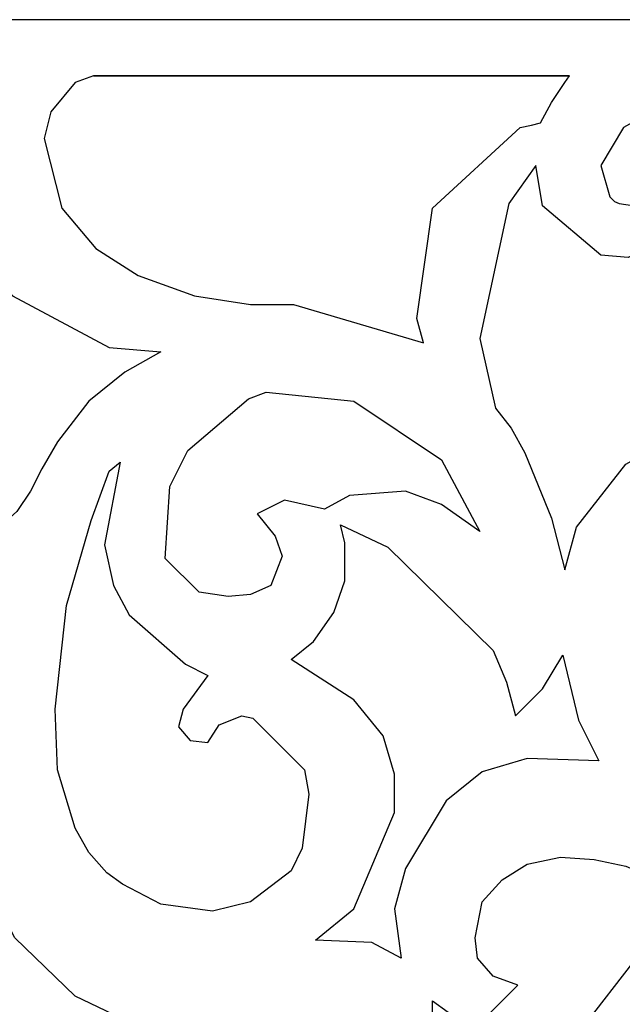
# Model space of a CAD drawing. Units: centimetres. Extents: x -9.2 to 9.2, y -11.9 to 12.7.
# Drawn here: x 5.5 to 7, y -9.8 to -7.4 of the extents above; entities that cross this region are included whole.
import ezdxf

# ---------------------------------------------------------------- set-up
doc = ezdxf.new("R2010")
doc.units = ezdxf.units.CM
doc.header["$MEASUREMENT"] = 0
doc.layers.add('Layer 1', color=7, linetype='Continuous')

msp = doc.modelspace()

# ---------------------------------------------------------------- linework, layer by layer
at = {"layer": 'Layer 1', "color": 242}
for points, knots in [([(-8.62179, -11.92832), (-8.62179, -11.92832), (-8.62179, -7.38821), (-8.62179, -7.38821), (-8.62179, -7.38821), (-8.62179, -7.38821), (9.07357, -7.38821), (9.07357, -7.38821), (9.07357, -7.38821), (9.07357, -7.38821), (9.07357, -11.92832), (9.07357, -11.92832), (9.07357, -11.92832), (9.07357, -11.92832), (-8.62179, -11.92832), (-8.62179, -11.92832)], [0, 0, 0, 0, 0.2, 0.2, 0.2, 0.2, 0.4, 0.4, 0.4, 0.4, 0.6, 0.6, 0.6, 0.6, 1, 1, 1, 1]), ([(4.95337, -8.26747), (4.95337, -8.26747), (5.0418, -8.23375), (5.0418, -8.23375), (5.0418, -8.23375), (5.0418, -8.23375), (5.13024, -8.22866), (5.13024, -8.22866), (5.13024, -8.22866), (5.13024, -8.22866), (5.24094, -8.26747), (5.24094, -8.26747), (5.24094, -8.26747), (5.24094, -8.26747), (5.27402, -8.30565), (5.27402, -8.30565), (5.27402, -8.30565), (5.27402, -8.30565), (5.31283, -8.40554), (5.31283, -8.40554), (5.31283, -8.40554), (5.31283, -8.40554), (5.28548, -8.49397), (5.28548, -8.49397), (5.28548, -8.49397), (5.28548, -8.49397), (5.25748, -8.43862), (5.25748, -8.43862), (5.25748, -8.43862), (5.25748, -8.43862), (5.20213, -8.41126), (5.20213, -8.41126), (5.20213, -8.41126), (5.20213, -8.41126), (5.14169, -8.41635), (5.14169, -8.41635), (5.14169, -8.41635), (5.14169, -8.41635), (5.08061, -8.45516), (5.08061, -8.45516), (5.08061, -8.45516), (5.08061, -8.45516), (5.03099, -8.53787), (5.03099, -8.53787), (5.03099, -8.53787), (5.03099, -8.53787), (5.0418, -8.6543), (5.0418, -8.6543), (5.0418, -8.6543), (5.0418, -8.6543), (5.1086, -8.72047), (5.1086, -8.72047), (5.1086, -8.72047), (5.1086, -8.72047), (5.1805, -8.74274), (5.1805, -8.74274), (5.1805, -8.74274), (5.1805, -8.74274), (5.37964, -8.6982), (5.37964, -8.6982), (5.37964, -8.6982), (5.37964, -8.6982), (5.4897, -8.59895), (5.4897, -8.59895), (5.4897, -8.59895), (5.4897, -8.59895), (5.52342, -8.54932), (5.52342, -8.54932), (5.52342, -8.54932), (5.52342, -8.54932), (5.55078, -8.49397), (5.55078, -8.49397), (5.55078, -8.49397), (5.55078, -8.49397), (5.58959, -8.4278), (5.58959, -8.4278), (5.58959, -8.4278), (5.58959, -8.4278), (5.66721, -8.32792), (5.66721, -8.32792), (5.66721, -8.32792), (5.66721, -8.32792), (5.75565, -8.25602), (5.75565, -8.25602), (5.75565, -8.25602), (5.75565, -8.25602), (5.84408, -8.2064), (5.84408, -8.2064), (5.84408, -8.2064), (5.84408, -8.2064), (5.71684, -8.19558), (5.71684, -8.19558), (5.71684, -8.19558), (5.71684, -8.19558), (5.47889, -8.06834), (5.47889, -8.06834), (5.47889, -8.06834), (5.47889, -8.06834), (5.39045, -7.96845), (5.39045, -7.96845), (5.39045, -7.96845), (5.39045, -7.96845), (5.34083, -7.66433), (5.34083, -7.66433), (5.34083, -7.66433), (5.34083, -7.66433), (5.36819, -7.59244), (5.36819, -7.59244), (5.36819, -7.59244), (5.36819, -7.59244), (5.41272, -7.52627), (5.41272, -7.52627), (5.41272, -7.52627), (5.41272, -7.52627), (4.8872, -7.52627), (4.8872, -7.52627), (4.8872, -7.52627), (4.8872, -7.52627), (4.97563, -7.75277), (4.97563, -7.75277), (4.97563, -7.75277), (4.97563, -7.75277), (4.85411, -7.96845), (4.85411, -7.96845), (4.85411, -7.96845), (4.85411, -7.96845), (4.90947, -8.01298), (4.90947, -8.01298), (4.90947, -8.01298), (4.90947, -8.01298), (4.95337, -8.10651), (4.95337, -8.10651), (4.95337, -8.10651), (4.95337, -8.10651), (4.96482, -8.18985), (4.96482, -8.18985), (4.96482, -8.18985), (4.96482, -8.18985), (4.95337, -8.26747), (4.95337, -8.26747)], [0, 0, 0, 0, 0.0277778, 0.0277778, 0.0277778, 0.0277778, 0.0555556, 0.0555556, 0.0555556, 0.0555556, 0.0833333, 0.0833333, 0.0833333, 0.0833333, 0.1111111, 0.1111111, 0.1111111, 0.1111111, 0.1388889, 0.1388889, 0.1388889, 0.1388889, 0.1666667, 0.1666667, 0.1666667, 0.1666667, 0.1944444, 0.1944444, 0.1944444, 0.1944444, 0.2222222, 0.2222222, 0.2222222, 0.2222222, 0.25, 0.25, 0.25, 0.25, 0.2777778, 0.2777778, 0.2777778, 0.2777778, 0.3055556, 0.3055556, 0.3055556, 0.3055556, 0.3333333, 0.3333333, 0.3333333, 0.3333333, 0.3611111, 0.3611111, 0.3611111, 0.3611111, 0.3888889, 0.3888889, 0.3888889, 0.3888889, 0.4166667, 0.4166667, 0.4166667, 0.4166667, 0.4444444, 0.4444444, 0.4444444, 0.4444444, 0.4722222, 0.4722222, 0.4722222, 0.4722222, 0.5, 0.5, 0.5, 0.5, 0.5277778, 0.5277778, 0.5277778, 0.5277778, 0.5555556, 0.5555556, 0.5555556, 0.5555556, 0.5833333, 0.5833333, 0.5833333, 0.5833333, 0.6111111, 0.6111111, 0.6111111, 0.6111111, 0.6388889, 0.6388889, 0.6388889, 0.6388889, 0.6666667, 0.6666667, 0.6666667, 0.6666667, 0.6944444, 0.6944444, 0.6944444, 0.6944444, 0.7222222, 0.7222222, 0.7222222, 0.7222222, 0.75, 0.75, 0.75, 0.75, 0.7777778, 0.7777778, 0.7777778, 0.7777778, 0.8055556, 0.8055556, 0.8055556, 0.8055556, 0.8333333, 0.8333333, 0.8333333, 0.8333333, 0.8611111, 0.8611111, 0.8611111, 0.8611111, 0.8888889, 0.8888889, 0.8888889, 0.8888889, 0.9166667, 0.9166667, 0.9166667, 0.9166667, 0.9444444, 0.9444444, 0.9444444, 0.9444444, 1, 1, 1, 1]), ([(6.85059, -7.52627), (6.85059, -7.52627), (6.83914, -7.54281), (6.83914, -7.54281), (6.83914, -7.54281), (6.83914, -7.54281), (6.80606, -7.59244), (6.80606, -7.59244), (6.80606, -7.59244), (6.80606, -7.59244), (6.7787, -7.64206), (6.7787, -7.64206), (6.7787, -7.64206), (6.7787, -7.64206), (6.75643, -7.64779), (6.75643, -7.64779), (6.75643, -7.64779), (6.75643, -7.64779), (6.72844, -7.65352), (6.72844, -7.65352), (6.72844, -7.65352), (6.72844, -7.65352), (6.51276, -7.85265), (6.51276, -7.85265), (6.51276, -7.85265), (6.51276, -7.85265), (6.47458, -8.12369), (6.47458, -8.12369), (6.47458, -8.12369), (6.47458, -8.12369), (6.49112, -8.18413), (6.49112, -8.18413), (6.49112, -8.18413), (6.49112, -8.18413), (6.17047, -8.08997), (6.17047, -8.08997), (6.17047, -8.08997), (6.17047, -8.08997), (6.06485, -8.08997), (6.06485, -8.08997), (6.06485, -8.08997), (6.06485, -8.08997), (5.92679, -8.06834), (5.92679, -8.06834), (5.92679, -8.06834), (5.92679, -8.06834), (5.78873, -8.01807), (5.78873, -8.01807), (5.78873, -8.01807), (5.78873, -8.01807), (5.68375, -7.95191), (5.68375, -7.95191), (5.68375, -7.95191), (5.68375, -7.95191), (5.60041, -7.85265), (5.60041, -7.85265), (5.60041, -7.85265), (5.60041, -7.85265), (5.55651, -7.68087), (5.55651, -7.68087), (5.55651, -7.68087), (5.55651, -7.68087), (5.57305, -7.61471), (5.57305, -7.61471), (5.57305, -7.61471), (5.57305, -7.61471), (5.63349, -7.54281), (5.63349, -7.54281), (5.63349, -7.54281), (5.63349, -7.54281), (5.67803, -7.52627), (5.67803, -7.52627), (5.67803, -7.52627), (5.67803, -7.52627), (6.85059, -7.52627), (6.85059, -7.52627), (6.85059, -7.52627), (6.85059, -7.52627), (5.67803, -7.52627), (5.67803, -7.52627), (5.67803, -7.52627), (5.67803, -7.52627), (6.85059, -7.52627), (6.85059, -7.52627)], [0, 0, 0, 0, 0.0454545, 0.0454545, 0.0454545, 0.0454545, 0.0909091, 0.0909091, 0.0909091, 0.0909091, 0.1363636, 0.1363636, 0.1363636, 0.1363636, 0.1818182, 0.1818182, 0.1818182, 0.1818182, 0.2272727, 0.2272727, 0.2272727, 0.2272727, 0.2727273, 0.2727273, 0.2727273, 0.2727273, 0.3181818, 0.3181818, 0.3181818, 0.3181818, 0.3636364, 0.3636364, 0.3636364, 0.3636364, 0.4090909, 0.4090909, 0.4090909, 0.4090909, 0.4545455, 0.4545455, 0.4545455, 0.4545455, 0.5, 0.5, 0.5, 0.5, 0.5454545, 0.5454545, 0.5454545, 0.5454545, 0.5909091, 0.5909091, 0.5909091, 0.5909091, 0.6363636, 0.6363636, 0.6363636, 0.6363636, 0.6818182, 0.6818182, 0.6818182, 0.6818182, 0.7272727, 0.7272727, 0.7272727, 0.7272727, 0.7727273, 0.7727273, 0.7727273, 0.7727273, 0.8181818, 0.8181818, 0.8181818, 0.8181818, 0.8636364, 0.8636364, 0.8636364, 0.8636364, 0.9090909, 0.9090909, 0.9090909, 0.9090909, 1, 1, 1, 1]), ([(7.07709, -8.43289), (7.07709, -8.43289), (6.98865, -8.48315), (6.98865, -8.48315), (6.98865, -8.48315), (6.98865, -8.48315), (6.86713, -8.63776), (6.86713, -8.63776), (6.86713, -8.63776), (6.86713, -8.63776), (6.83914, -8.74274), (6.83914, -8.74274), (6.83914, -8.74274), (6.83914, -8.74274), (6.80606, -8.61549), (6.80606, -8.61549), (6.80606, -8.61549), (6.80606, -8.61549), (6.73989, -8.45516), (6.73989, -8.45516), (6.73989, -8.45516), (6.73989, -8.45516), (6.70681, -8.39408), (6.70681, -8.39408), (6.70681, -8.39408), (6.70681, -8.39408), (6.668, -8.34446), (6.668, -8.34446), (6.668, -8.34446), (6.668, -8.34446), (6.62919, -8.17331), (6.62919, -8.17331), (6.62919, -8.17331), (6.62919, -8.17331), (6.70108, -7.8412), (6.70108, -7.8412), (6.70108, -7.8412), (6.70108, -7.8412), (6.76725, -7.74704), (6.76725, -7.74704), (6.76725, -7.74704), (6.76725, -7.74704), (6.78379, -7.84693), (6.78379, -7.84693), (6.78379, -7.84693), (6.78379, -7.84693), (6.92758, -7.96845), (6.92758, -7.96845), (6.92758, -7.96845), (6.92758, -7.96845), (6.99438, -7.97417), (6.99438, -7.97417), (6.99438, -7.97417), (6.99438, -7.97417), (7.01601, -7.96272), (7.01601, -7.96272), (7.01601, -7.96272), (7.01601, -7.96272), (7.06055, -7.90228), (7.06055, -7.90228), (7.06055, -7.90228), (7.06055, -7.90228), (7.06627, -7.84693), (7.06627, -7.84693), (7.06627, -7.84693), (7.06627, -7.84693), (7.05482, -7.83039), (7.05482, -7.83039), (7.05482, -7.83039), (7.05482, -7.83039), (7.03255, -7.82466), (7.03255, -7.82466), (7.03255, -7.82466), (7.03255, -7.82466), (7.03255, -7.83611), (7.03255, -7.83611), (7.03255, -7.83611), (7.03255, -7.83611), (7.01092, -7.84693), (7.01092, -7.84693), (7.01092, -7.84693), (7.01092, -7.84693), (6.97211, -7.8412), (6.97211, -7.8412), (6.97211, -7.8412), (6.97211, -7.8412), (6.9613, -7.83611), (6.9613, -7.83611), (6.9613, -7.83611), (6.9613, -7.83611), (6.94984, -7.82466), (6.94984, -7.82466), (6.94984, -7.82466), (6.94984, -7.82466), (6.92758, -7.74704), (6.92758, -7.74704), (6.92758, -7.74704), (6.92758, -7.74704), (6.98293, -7.65352), (6.98293, -7.65352), (6.98293, -7.65352), (6.98293, -7.65352), (7.04401, -7.62043), (7.04401, -7.62043), (7.04401, -7.62043), (7.04401, -7.62043), (7.11017, -7.62043), (7.11017, -7.62043), (7.11017, -7.62043), (7.11017, -7.62043), (7.1598, -7.62043), (7.1598, -7.62043), (7.1598, -7.62043), (7.1598, -7.62043), (7.32585, -7.74195), (7.32585, -7.74195), (7.32585, -7.74195), (7.32585, -7.74195), (7.35385, -7.83039), (7.35385, -7.83039), (7.35385, -7.83039), (7.35385, -7.83039), (7.35894, -7.88574), (7.35894, -7.88574), (7.35894, -7.88574), (7.35894, -7.88574), (7.33731, -8.00153), (7.33731, -8.00153), (7.33731, -8.00153), (7.33731, -8.00153), (7.28195, -8.14023), (7.28195, -8.14023), (7.28195, -8.14023), (7.28195, -8.14023), (7.0879, -8.41635), (7.0879, -8.41635), (7.0879, -8.41635), (7.0879, -8.41635), (7.07709, -8.43289), (7.07709, -8.43289)], [0, 0, 0, 0, 0.0277778, 0.0277778, 0.0277778, 0.0277778, 0.0555556, 0.0555556, 0.0555556, 0.0555556, 0.0833333, 0.0833333, 0.0833333, 0.0833333, 0.1111111, 0.1111111, 0.1111111, 0.1111111, 0.1388889, 0.1388889, 0.1388889, 0.1388889, 0.1666667, 0.1666667, 0.1666667, 0.1666667, 0.1944444, 0.1944444, 0.1944444, 0.1944444, 0.2222222, 0.2222222, 0.2222222, 0.2222222, 0.25, 0.25, 0.25, 0.25, 0.2777778, 0.2777778, 0.2777778, 0.2777778, 0.3055556, 0.3055556, 0.3055556, 0.3055556, 0.3333333, 0.3333333, 0.3333333, 0.3333333, 0.3611111, 0.3611111, 0.3611111, 0.3611111, 0.3888889, 0.3888889, 0.3888889, 0.3888889, 0.4166667, 0.4166667, 0.4166667, 0.4166667, 0.4444444, 0.4444444, 0.4444444, 0.4444444, 0.4722222, 0.4722222, 0.4722222, 0.4722222, 0.5, 0.5, 0.5, 0.5, 0.5277778, 0.5277778, 0.5277778, 0.5277778, 0.5555556, 0.5555556, 0.5555556, 0.5555556, 0.5833333, 0.5833333, 0.5833333, 0.5833333, 0.6111111, 0.6111111, 0.6111111, 0.6111111, 0.6388889, 0.6388889, 0.6388889, 0.6388889, 0.6666667, 0.6666667, 0.6666667, 0.6666667, 0.6944444, 0.6944444, 0.6944444, 0.6944444, 0.7222222, 0.7222222, 0.7222222, 0.7222222, 0.75, 0.75, 0.75, 0.75, 0.7777778, 0.7777778, 0.7777778, 0.7777778, 0.8055556, 0.8055556, 0.8055556, 0.8055556, 0.8333333, 0.8333333, 0.8333333, 0.8333333, 0.8611111, 0.8611111, 0.8611111, 0.8611111, 0.8888889, 0.8888889, 0.8888889, 0.8888889, 0.9166667, 0.9166667, 0.9166667, 0.9166667, 0.9444444, 0.9444444, 0.9444444, 0.9444444, 1, 1, 1, 1]), ([(6.10366, -8.30565), (6.10366, -8.30565), (6.05976, -8.32219), (6.05976, -8.32219), (6.05976, -8.32219), (6.05976, -8.32219), (5.91025, -8.44943), (5.91025, -8.44943), (5.91025, -8.44943), (5.91025, -8.44943), (5.86635, -8.53787), (5.86635, -8.53787), (5.86635, -8.53787), (5.86635, -8.53787), (5.8549, -8.71538), (5.8549, -8.71538), (5.8549, -8.71538), (5.8549, -8.71538), (5.93824, -8.79809), (5.93824, -8.79809), (5.93824, -8.79809), (5.93824, -8.79809), (6.01014, -8.8089), (6.01014, -8.8089), (6.01014, -8.8089), (6.01014, -8.8089), (6.06485, -8.80381), (6.06485, -8.80381), (6.06485, -8.80381), (6.06485, -8.80381), (6.11511, -8.78154), (6.11511, -8.78154), (6.11511, -8.78154), (6.11511, -8.78154), (6.14247, -8.70965), (6.14247, -8.70965), (6.14247, -8.70965), (6.14247, -8.70965), (6.12593, -8.66003), (6.12593, -8.66003), (6.12593, -8.66003), (6.12593, -8.66003), (6.08139, -8.60467), (6.08139, -8.60467), (6.08139, -8.60467), (6.08139, -8.60467), (6.1482, -8.57159), (6.1482, -8.57159), (6.1482, -8.57159), (6.1482, -8.57159), (6.24745, -8.59322), (6.24745, -8.59322), (6.24745, -8.59322), (6.24745, -8.59322), (6.30853, -8.56014), (6.30853, -8.56014), (6.30853, -8.56014), (6.30853, -8.56014), (6.44659, -8.54932), (6.44659, -8.54932), (6.44659, -8.54932), (6.44659, -8.54932), (6.53502, -8.58241), (6.53502, -8.58241), (6.53502, -8.58241), (6.53502, -8.58241), (6.62919, -8.64857), (6.62919, -8.64857), (6.62919, -8.64857), (6.62919, -8.64857), (6.53502, -8.4717), (6.53502, -8.4717), (6.53502, -8.4717), (6.53502, -8.4717), (6.31934, -8.32792), (6.31934, -8.32792), (6.31934, -8.32792), (6.31934, -8.32792), (6.10366, -8.30565), (6.10366, -8.30565)], [0, 0, 0, 0, 0.047619, 0.047619, 0.047619, 0.047619, 0.0952381, 0.0952381, 0.0952381, 0.0952381, 0.1428571, 0.1428571, 0.1428571, 0.1428571, 0.1904762, 0.1904762, 0.1904762, 0.1904762, 0.2380952, 0.2380952, 0.2380952, 0.2380952, 0.2857143, 0.2857143, 0.2857143, 0.2857143, 0.3333333, 0.3333333, 0.3333333, 0.3333333, 0.3809524, 0.3809524, 0.3809524, 0.3809524, 0.4285714, 0.4285714, 0.4285714, 0.4285714, 0.4761905, 0.4761905, 0.4761905, 0.4761905, 0.5238095, 0.5238095, 0.5238095, 0.5238095, 0.5714286, 0.5714286, 0.5714286, 0.5714286, 0.6190476, 0.6190476, 0.6190476, 0.6190476, 0.6666667, 0.6666667, 0.6666667, 0.6666667, 0.7142857, 0.7142857, 0.7142857, 0.7142857, 0.7619048, 0.7619048, 0.7619048, 0.7619048, 0.8095238, 0.8095238, 0.8095238, 0.8095238, 0.8571429, 0.8571429, 0.8571429, 0.8571429, 0.9047619, 0.9047619, 0.9047619, 0.9047619, 1, 1, 1, 1]), ([(5.74419, -8.47743), (5.74419, -8.47743), (5.71684, -8.4997), (5.71684, -8.4997), (5.71684, -8.4997), (5.71684, -8.4997), (5.6723, -8.62122), (5.6723, -8.62122), (5.6723, -8.62122), (5.6723, -8.62122), (5.61186, -8.83117), (5.61186, -8.83117), (5.61186, -8.83117), (5.61186, -8.83117), (5.58387, -9.08566), (5.58387, -9.08566), (5.58387, -9.08566), (5.58387, -9.08566), (5.58959, -9.23517), (5.58959, -9.23517), (5.58959, -9.23517), (5.58959, -9.23517), (5.63349, -9.37896), (5.63349, -9.37896), (5.63349, -9.37896), (5.63349, -9.37896), (5.66721, -9.4394), (5.66721, -9.4394), (5.66721, -9.4394), (5.66721, -9.4394), (5.71111, -9.48903), (5.71111, -9.48903), (5.71111, -9.48903), (5.71111, -9.48903), (5.74992, -9.51702), (5.74992, -9.51702), (5.74992, -9.51702), (5.74992, -9.51702), (5.84408, -9.56665), (5.84408, -9.56665), (5.84408, -9.56665), (5.84408, -9.56665), (5.97133, -9.58319), (5.97133, -9.58319), (5.97133, -9.58319), (5.97133, -9.58319), (6.06485, -9.56092), (6.06485, -9.56092), (6.06485, -9.56092), (6.06485, -9.56092), (6.16474, -9.48394), (6.16474, -9.48394), (6.16474, -9.48394), (6.16474, -9.48394), (6.1921, -9.42859), (6.1921, -9.42859), (6.1921, -9.42859), (6.1921, -9.42859), (6.20864, -9.29562), (6.20864, -9.29562), (6.20864, -9.29562), (6.20864, -9.29562), (6.19782, -9.23517), (6.19782, -9.23517), (6.19782, -9.23517), (6.19782, -9.23517), (6.07058, -9.10793), (6.07058, -9.10793), (6.07058, -9.10793), (6.07058, -9.10793), (6.04322, -9.1022), (6.04322, -9.1022), (6.04322, -9.1022), (6.04322, -9.1022), (5.98787, -9.12447), (5.98787, -9.12447), (5.98787, -9.12447), (5.98787, -9.12447), (5.95988, -9.16837), (5.95988, -9.16837), (5.95988, -9.16837), (5.95988, -9.16837), (5.91598, -9.16328), (5.91598, -9.16328), (5.91598, -9.16328), (5.91598, -9.16328), (5.88798, -9.12956), (5.88798, -9.12956), (5.88798, -9.12956), (5.88798, -9.12956), (5.89943, -9.08566), (5.89943, -9.08566), (5.89943, -9.08566), (5.89943, -9.08566), (5.95988, -9.00295), (5.95988, -9.00295), (5.95988, -9.00295), (5.95988, -9.00295), (5.90452, -8.97496), (5.90452, -8.97496), (5.90452, -8.97496), (5.90452, -8.97496), (5.76646, -8.85344), (5.76646, -8.85344), (5.76646, -8.85344), (5.76646, -8.85344), (5.72765, -8.78154), (5.72765, -8.78154), (5.72765, -8.78154), (5.72765, -8.78154), (5.70539, -8.68166), (5.70539, -8.68166), (5.70539, -8.68166), (5.70539, -8.68166), (5.74419, -8.47743), (5.74419, -8.47743)], [0, 0, 0, 0, 0.0333333, 0.0333333, 0.0333333, 0.0333333, 0.0666667, 0.0666667, 0.0666667, 0.0666667, 0.1, 0.1, 0.1, 0.1, 0.1333333, 0.1333333, 0.1333333, 0.1333333, 0.1666667, 0.1666667, 0.1666667, 0.1666667, 0.2, 0.2, 0.2, 0.2, 0.2333333, 0.2333333, 0.2333333, 0.2333333, 0.2666667, 0.2666667, 0.2666667, 0.2666667, 0.3, 0.3, 0.3, 0.3, 0.3333333, 0.3333333, 0.3333333, 0.3333333, 0.3666667, 0.3666667, 0.3666667, 0.3666667, 0.4, 0.4, 0.4, 0.4, 0.4333333, 0.4333333, 0.4333333, 0.4333333, 0.4666667, 0.4666667, 0.4666667, 0.4666667, 0.5, 0.5, 0.5, 0.5, 0.5333333, 0.5333333, 0.5333333, 0.5333333, 0.5666667, 0.5666667, 0.5666667, 0.5666667, 0.6, 0.6, 0.6, 0.6, 0.6333333, 0.6333333, 0.6333333, 0.6333333, 0.6666667, 0.6666667, 0.6666667, 0.6666667, 0.7, 0.7, 0.7, 0.7, 0.7333333, 0.7333333, 0.7333333, 0.7333333, 0.7666667, 0.7666667, 0.7666667, 0.7666667, 0.8, 0.8, 0.8, 0.8, 0.8333333, 0.8333333, 0.8333333, 0.8333333, 0.8666667, 0.8666667, 0.8666667, 0.8666667, 0.9, 0.9, 0.9, 0.9, 0.9333333, 0.9333333, 0.9333333, 0.9333333, 1, 1, 1, 1]), ([(6.16474, -8.96414), (6.16474, -8.96414), (6.31934, -9.06339), (6.31934, -9.06339), (6.31934, -9.06339), (6.31934, -9.06339), (6.39124, -9.15183), (6.39124, -9.15183), (6.39124, -9.15183), (6.39124, -9.15183), (6.41923, -9.24599), (6.41923, -9.24599), (6.41923, -9.24599), (6.41923, -9.24599), (6.41923, -9.34015), (6.41923, -9.34015), (6.41923, -9.34015), (6.41923, -9.34015), (6.31934, -9.57746), (6.31934, -9.57746), (6.31934, -9.57746), (6.31934, -9.57746), (6.22518, -9.65508), (6.22518, -9.65508), (6.22518, -9.65508), (6.22518, -9.65508), (6.36388, -9.66081), (6.36388, -9.66081), (6.36388, -9.66081), (6.36388, -9.66081), (6.43577, -9.69962), (6.43577, -9.69962), (6.43577, -9.69962), (6.43577, -9.69962), (6.41923, -9.57746), (6.41923, -9.57746), (6.41923, -9.57746), (6.41923, -9.57746), (6.44659, -9.47821), (6.44659, -9.47821), (6.44659, -9.47821), (6.44659, -9.47821), (6.54648, -9.31216), (6.54648, -9.31216), (6.54648, -9.31216), (6.54648, -9.31216), (6.63491, -9.24026), (6.63491, -9.24026), (6.63491, -9.24026), (6.63491, -9.24026), (6.74562, -9.20718), (6.74562, -9.20718), (6.74562, -9.20718), (6.74562, -9.20718), (6.92249, -9.21291), (6.92249, -9.21291), (6.92249, -9.21291), (6.92249, -9.21291), (6.87222, -9.11302), (6.87222, -9.11302), (6.87222, -9.11302), (6.87222, -9.11302), (6.83405, -8.95269), (6.83405, -8.95269), (6.83405, -8.95269), (6.83405, -8.95269), (6.78379, -9.03604), (6.78379, -9.03604), (6.78379, -9.03604), (6.78379, -9.03604), (6.71762, -9.1022), (6.71762, -9.1022), (6.71762, -9.1022), (6.71762, -9.1022), (6.69535, -9.01949), (6.69535, -9.01949), (6.69535, -9.01949), (6.69535, -9.01949), (6.66227, -8.94187), (6.66227, -8.94187), (6.66227, -8.94187), (6.66227, -8.94187), (6.40269, -8.68738), (6.40269, -8.68738), (6.40269, -8.68738), (6.40269, -8.68738), (6.28626, -8.63203), (6.28626, -8.63203), (6.28626, -8.63203), (6.28626, -8.63203), (6.29708, -8.67657), (6.29708, -8.67657), (6.29708, -8.67657), (6.29708, -8.67657), (6.29708, -8.77009), (6.29708, -8.77009), (6.29708, -8.77009), (6.29708, -8.77009), (6.26972, -8.84771), (6.26972, -8.84771), (6.26972, -8.84771), (6.26972, -8.84771), (6.22009, -8.91961), (6.22009, -8.91961), (6.22009, -8.91961), (6.22009, -8.91961), (6.16474, -8.96414), (6.16474, -8.96414), (6.16474, -8.96414), (6.16474, -8.96414), (6.16474, -8.96414), (6.16474, -8.96414)], [0, 0, 0, 0, 0.0344828, 0.0344828, 0.0344828, 0.0344828, 0.0689655, 0.0689655, 0.0689655, 0.0689655, 0.1034483, 0.1034483, 0.1034483, 0.1034483, 0.137931, 0.137931, 0.137931, 0.137931, 0.1724138, 0.1724138, 0.1724138, 0.1724138, 0.2068966, 0.2068966, 0.2068966, 0.2068966, 0.2413793, 0.2413793, 0.2413793, 0.2413793, 0.2758621, 0.2758621, 0.2758621, 0.2758621, 0.3103448, 0.3103448, 0.3103448, 0.3103448, 0.3448276, 0.3448276, 0.3448276, 0.3448276, 0.3793103, 0.3793103, 0.3793103, 0.3793103, 0.4137931, 0.4137931, 0.4137931, 0.4137931, 0.4482759, 0.4482759, 0.4482759, 0.4482759, 0.4827586, 0.4827586, 0.4827586, 0.4827586, 0.5172414, 0.5172414, 0.5172414, 0.5172414, 0.5517241, 0.5517241, 0.5517241, 0.5517241, 0.5862069, 0.5862069, 0.5862069, 0.5862069, 0.6206897, 0.6206897, 0.6206897, 0.6206897, 0.6551724, 0.6551724, 0.6551724, 0.6551724, 0.6896552, 0.6896552, 0.6896552, 0.6896552, 0.7241379, 0.7241379, 0.7241379, 0.7241379, 0.7586207, 0.7586207, 0.7586207, 0.7586207, 0.7931034, 0.7931034, 0.7931034, 0.7931034, 0.8275862, 0.8275862, 0.8275862, 0.8275862, 0.862069, 0.862069, 0.862069, 0.862069, 0.8965517, 0.8965517, 0.8965517, 0.8965517, 0.9310345, 0.9310345, 0.9310345, 0.9310345, 1, 1, 1, 1]), ([(4.96482, -9.36242), (4.96482, -9.36242), (5.01444, -9.34015), (5.01444, -9.34015), (5.01444, -9.34015), (5.01444, -9.34015), (5.08061, -9.27335), (5.08061, -9.27335), (5.08061, -9.27335), (5.08061, -9.27335), (5.10288, -9.19636), (5.10288, -9.19636), (5.10288, -9.19636), (5.10288, -9.19636), (5.10288, -9.09648), (5.10288, -9.09648), (5.10288, -9.09648), (5.10288, -9.09648), (5.09715, -9.02458), (5.09715, -9.02458), (5.09715, -9.02458), (5.09715, -9.02458), (5.08061, -8.9476), (5.08061, -8.9476), (5.08061, -8.9476), (5.08061, -8.9476), (5.18559, -8.95842), (5.18559, -8.95842), (5.18559, -8.95842), (5.18559, -8.95842), (5.26321, -8.95842), (5.26321, -8.95842), (5.26321, -8.95842), (5.26321, -8.95842), (5.39618, -8.90879), (5.39618, -8.90879), (5.39618, -8.90879), (5.39618, -8.90879), (5.35737, -9.10793), (5.35737, -9.10793), (5.35737, -9.10793), (5.35737, -9.10793), (5.39045, -9.42859), (5.39045, -9.42859), (5.39045, -9.42859), (5.39045, -9.42859), (5.42926, -9.54438), (5.42926, -9.54438), (5.42926, -9.54438), (5.42926, -9.54438), (5.48461, -9.64936), (5.48461, -9.64936), (5.48461, -9.64936), (5.48461, -9.64936), (5.63349, -9.79314), (5.63349, -9.79314), (5.63349, -9.79314), (5.63349, -9.79314), (5.72765, -9.83768), (5.72765, -9.83768), (5.72765, -9.83768), (5.72765, -9.83768), (5.63349, -9.84341), (5.63349, -9.84341), (5.63349, -9.84341), (5.63349, -9.84341), (5.45662, -9.97574), (5.45662, -9.97574), (5.45662, -9.97574), (5.45662, -9.97574), (5.41781, -10.15834), (5.41781, -10.15834), (5.41781, -10.15834), (5.41781, -10.15834), (5.4458, -10.27477), (5.4458, -10.27477), (5.4458, -10.27477), (5.4458, -10.27477), (5.50688, -10.36829), (5.50688, -10.36829), (5.50688, -10.36829), (5.50688, -10.36829), (5.60041, -10.44591), (5.60041, -10.44591), (5.60041, -10.44591), (5.60041, -10.44591), (5.66149, -10.47391), (5.66149, -10.47391), (5.66149, -10.47391), (5.66149, -10.47391), (5.76074, -10.49045), (5.76074, -10.49045), (5.76074, -10.49045), (5.76074, -10.49045), (5.67803, -10.51781), (5.67803, -10.51781), (5.67803, -10.51781), (5.67803, -10.51781), (5.5616, -10.61769), (5.5616, -10.61769), (5.5616, -10.61769), (5.5616, -10.61769), (5.52342, -10.68386), (5.52342, -10.68386), (5.52342, -10.68386), (5.52342, -10.68386), (5.45662, -10.45673), (5.45662, -10.45673), (5.45662, -10.45673), (5.45662, -10.45673), (5.31856, -10.25823), (5.31856, -10.25823), (5.31856, -10.25823), (5.31856, -10.25823), (5.12515, -10.10299), (5.12515, -10.10299), (5.12515, -10.10299), (5.12515, -10.10299), (4.87638, -10.00883), (4.87638, -10.00883), (4.87638, -10.00883), (4.87638, -10.00883), (5.05325, -9.8485), (5.05325, -9.8485), (5.05325, -9.8485), (5.05325, -9.8485), (5.08061, -9.74352), (5.08061, -9.74352), (5.08061, -9.74352), (5.08061, -9.74352), (5.08061, -9.57237), (5.08061, -9.57237), (5.08061, -9.57237), (5.08061, -9.57237), (5.01444, -9.41713), (5.01444, -9.41713), (5.01444, -9.41713), (5.01444, -9.41713), (4.96482, -9.36242), (4.96482, -9.36242)], [0, 0, 0, 0, 0.0277778, 0.0277778, 0.0277778, 0.0277778, 0.0555556, 0.0555556, 0.0555556, 0.0555556, 0.0833333, 0.0833333, 0.0833333, 0.0833333, 0.1111111, 0.1111111, 0.1111111, 0.1111111, 0.1388889, 0.1388889, 0.1388889, 0.1388889, 0.1666667, 0.1666667, 0.1666667, 0.1666667, 0.1944444, 0.1944444, 0.1944444, 0.1944444, 0.2222222, 0.2222222, 0.2222222, 0.2222222, 0.25, 0.25, 0.25, 0.25, 0.2777778, 0.2777778, 0.2777778, 0.2777778, 0.3055556, 0.3055556, 0.3055556, 0.3055556, 0.3333333, 0.3333333, 0.3333333, 0.3333333, 0.3611111, 0.3611111, 0.3611111, 0.3611111, 0.3888889, 0.3888889, 0.3888889, 0.3888889, 0.4166667, 0.4166667, 0.4166667, 0.4166667, 0.4444444, 0.4444444, 0.4444444, 0.4444444, 0.4722222, 0.4722222, 0.4722222, 0.4722222, 0.5, 0.5, 0.5, 0.5, 0.5277778, 0.5277778, 0.5277778, 0.5277778, 0.5555556, 0.5555556, 0.5555556, 0.5555556, 0.5833333, 0.5833333, 0.5833333, 0.5833333, 0.6111111, 0.6111111, 0.6111111, 0.6111111, 0.6388889, 0.6388889, 0.6388889, 0.6388889, 0.6666667, 0.6666667, 0.6666667, 0.6666667, 0.6944444, 0.6944444, 0.6944444, 0.6944444, 0.7222222, 0.7222222, 0.7222222, 0.7222222, 0.75, 0.75, 0.75, 0.75, 0.7777778, 0.7777778, 0.7777778, 0.7777778, 0.8055556, 0.8055556, 0.8055556, 0.8055556, 0.8333333, 0.8333333, 0.8333333, 0.8333333, 0.8611111, 0.8611111, 0.8611111, 0.8611111, 0.8888889, 0.8888889, 0.8888889, 0.8888889, 0.9166667, 0.9166667, 0.9166667, 0.9166667, 0.9444444, 0.9444444, 0.9444444, 0.9444444, 1, 1, 1, 1]), ([(6.16474, -8.96414), (6.16474, -8.96414), (6.16474, -8.96414), (6.16474, -8.96414), (6.16474, -8.96414), (6.16474, -8.96414), (6.16474, -8.96414), (6.16474, -8.96414), (6.16474, -8.96414), (6.16474, -8.96414), (6.16474, -8.96414), (6.16474, -8.96414)], [0, 0, 0, 0, 0.25, 0.25, 0.25, 0.25, 0.5, 0.5, 0.5, 0.5, 1, 1, 1, 1]), ([(6.21437, -10.38547), (6.21437, -10.38547), (6.22518, -10.39056), (6.22518, -10.39056), (6.22518, -10.39056), (6.22518, -10.39056), (6.34734, -10.53435), (6.34734, -10.53435), (6.34734, -10.53435), (6.34734, -10.53435), (6.44659, -10.41856), (6.44659, -10.41856), (6.44659, -10.41856), (6.44659, -10.41856), (6.56811, -10.38547), (6.56811, -10.38547), (6.56811, -10.38547), (6.56811, -10.38547), (6.67881, -10.42937), (6.67881, -10.42937), (6.67881, -10.42937), (6.67881, -10.42937), (6.74562, -10.52926), (6.74562, -10.52926), (6.74562, -10.52926), (6.74562, -10.52926), (6.7507, -10.57888), (6.7507, -10.57888), (6.7507, -10.57888), (6.7507, -10.57888), (6.71762, -10.63424), (6.71762, -10.63424), (6.71762, -10.63424), (6.71762, -10.63424), (6.69535, -10.63933), (6.69535, -10.63933), (6.69535, -10.63933), (6.69535, -10.63933), (6.67881, -10.61769), (6.67881, -10.61769), (6.67881, -10.61769), (6.67881, -10.61769), (6.65145, -10.60624), (6.65145, -10.60624), (6.65145, -10.60624), (6.65145, -10.60624), (6.63491, -10.60624), (6.63491, -10.60624), (6.63491, -10.60624), (6.63491, -10.60624), (6.55157, -10.66159), (6.55157, -10.66159), (6.55157, -10.66159), (6.55157, -10.66159), (6.52421, -10.73349), (6.52421, -10.73349), (6.52421, -10.73349), (6.52421, -10.73349), (6.52993, -10.81111), (6.52993, -10.81111), (6.52993, -10.81111), (6.52993, -10.81111), (6.60692, -10.97144), (6.60692, -10.97144), (6.60692, -10.97144), (6.60692, -10.97144), (6.73416, -11.05987), (6.73416, -11.05987), (6.73416, -11.05987), (6.73416, -11.05987), (6.80033, -11.07641), (6.80033, -11.07641), (6.80033, -11.07641), (6.80033, -11.07641), (6.87795, -11.08723), (6.87795, -11.08723), (6.87795, -11.08723), (6.87795, -11.08723), (7.01092, -11.1095), (7.01092, -11.1095), (7.01092, -11.1095), (7.01092, -11.1095), (7.12671, -11.12095), (7.12671, -11.12095), (7.12671, -11.12095), (7.12671, -11.12095), (7.24314, -11.13176), (7.24314, -11.13176), (7.24314, -11.13176), (7.24314, -11.13176), (7.23169, -11.12095), (7.23169, -11.12095), (7.23169, -11.12095), (7.23169, -11.12095), (7.22088, -11.1095), (7.22088, -11.1095), (7.22088, -11.1095), (7.22088, -11.1095), (7.14898, -10.98798), (7.14898, -10.98798), (7.14898, -10.98798), (7.14898, -10.98798), (7.10445, -10.7723), (7.10445, -10.7723), (7.10445, -10.7723), (7.10445, -10.7723), (7.19352, -10.5458), (7.19352, -10.5458), (7.19352, -10.5458), (7.19352, -10.5458), (7.24314, -10.47391), (7.24314, -10.47391), (7.24314, -10.47391), (7.24314, -10.47391), (7.31504, -10.39056), (7.31504, -10.39056), (7.31504, -10.39056), (7.31504, -10.39056), (7.38121, -10.31867), (7.38121, -10.31867), (7.38121, -10.31867), (7.38121, -10.31867), (7.44737, -10.23596), (7.44737, -10.23596), (7.44737, -10.23596), (7.44737, -10.23596), (7.48618, -10.14752), (7.48618, -10.14752), (7.48618, -10.14752), (7.48618, -10.14752), (7.48618, -9.99228), (7.48618, -9.99228), (7.48618, -9.99228), (7.48618, -9.99228), (7.45882, -9.92039), (7.45882, -9.92039), (7.45882, -9.92039), (7.45882, -9.92039), (7.42001, -9.87649), (7.42001, -9.87649), (7.42001, -9.87649), (7.42001, -9.87649), (7.36466, -9.85422), (7.36466, -9.85422), (7.36466, -9.85422), (7.36466, -9.85422), (7.28704, -9.8485), (7.28704, -9.8485), (7.28704, -9.8485), (7.28704, -9.8485), (7.19861, -9.86504), (7.19861, -9.86504), (7.19861, -9.86504), (7.19861, -9.86504), (7.14898, -9.89303), (7.14898, -9.89303), (7.14898, -9.89303), (7.14898, -9.89303), (7.11017, -9.94838), (7.11017, -9.94838), (7.11017, -9.94838), (7.11017, -9.94838), (7.10445, -9.99801), (7.10445, -9.99801), (7.10445, -9.99801), (7.10445, -9.99801), (7.12671, -10.0699), (7.12671, -10.0699), (7.12671, -10.0699), (7.12671, -10.0699), (7.1598, -10.0979), (7.1598, -10.0979), (7.1598, -10.0979), (7.1598, -10.0979), (7.19352, -10.10871), (7.19352, -10.10871), (7.19352, -10.10871), (7.19352, -10.10871), (7.1598, -10.15834), (7.1598, -10.15834), (7.1598, -10.15834), (7.1598, -10.15834), (7.07709, -10.18633), (7.07709, -10.18633), (7.07709, -10.18633), (7.07709, -10.18633), (7.0052, -10.16406), (7.0052, -10.16406), (7.0052, -10.16406), (7.0052, -10.16406), (6.87795, -9.9592), (6.87795, -9.9592), (6.87795, -9.9592), (6.87795, -9.9592), (6.8894, -9.85995), (6.8894, -9.85995), (6.8894, -9.85995), (6.8894, -9.85995), (7.0052, -9.71044), (7.0052, -9.71044), (7.0052, -9.71044), (7.0052, -9.71044), (7.10445, -9.66081), (7.10445, -9.66081), (7.10445, -9.66081), (7.10445, -9.66081), (7.23169, -9.64427), (7.23169, -9.64427), (7.23169, -9.64427), (7.23169, -9.64427), (7.30359, -9.64936), (7.30359, -9.64936), (7.30359, -9.64936), (7.30359, -9.64936), (7.19352, -9.56092), (7.19352, -9.56092), (7.19352, -9.56092), (7.19352, -9.56092), (6.98865, -9.47249), (6.98865, -9.47249), (6.98865, -9.47249), (6.98865, -9.47249), (6.91103, -9.45594), (6.91103, -9.45594), (6.91103, -9.45594), (6.91103, -9.45594), (6.82832, -9.45085), (6.82832, -9.45085), (6.82832, -9.45085), (6.82832, -9.45085), (6.74562, -9.4674), (6.74562, -9.4674), (6.74562, -9.4674), (6.74562, -9.4674), (6.68454, -9.50621), (6.68454, -9.50621), (6.68454, -9.50621), (6.68454, -9.50621), (6.63491, -9.56092), (6.63491, -9.56092), (6.63491, -9.56092), (6.63491, -9.56092), (6.61837, -9.64936), (6.61837, -9.64936), (6.61837, -9.64936), (6.61837, -9.64936), (6.62346, -9.69962), (6.62346, -9.69962), (6.62346, -9.69962), (6.62346, -9.69962), (6.66227, -9.74352), (6.66227, -9.74352), (6.66227, -9.74352), (6.66227, -9.74352), (6.72335, -9.76579), (6.72335, -9.76579), (6.72335, -9.76579), (6.72335, -9.76579), (6.65654, -9.83195), (6.65654, -9.83195), (6.65654, -9.83195), (6.65654, -9.83195), (6.5961, -9.84341), (6.5961, -9.84341), (6.5961, -9.84341), (6.5961, -9.84341), (6.55157, -9.83195), (6.55157, -9.83195), (6.55157, -9.83195), (6.55157, -9.83195), (6.51276, -9.8046), (6.51276, -9.8046), (6.51276, -9.8046), (6.51276, -9.8046), (6.51276, -10.16979), (6.51276, -10.16979), (6.51276, -10.16979), (6.51276, -10.16979), (6.39124, -10.30785), (6.39124, -10.30785), (6.39124, -10.30785), (6.39124, -10.30785), (6.21437, -10.38547), (6.21437, -10.38547)], [0, 0, 0, 0, 0.0138889, 0.0138889, 0.0138889, 0.0138889, 0.0277778, 0.0277778, 0.0277778, 0.0277778, 0.0416667, 0.0416667, 0.0416667, 0.0416667, 0.0555556, 0.0555556, 0.0555556, 0.0555556, 0.0694444, 0.0694444, 0.0694444, 0.0694444, 0.0833333, 0.0833333, 0.0833333, 0.0833333, 0.0972222, 0.0972222, 0.0972222, 0.0972222, 0.1111111, 0.1111111, 0.1111111, 0.1111111, 0.125, 0.125, 0.125, 0.125, 0.1388889, 0.1388889, 0.1388889, 0.1388889, 0.1527778, 0.1527778, 0.1527778, 0.1527778, 0.1666667, 0.1666667, 0.1666667, 0.1666667, 0.1805556, 0.1805556, 0.1805556, 0.1805556, 0.1944444, 0.1944444, 0.1944444, 0.1944444, 0.2083333, 0.2083333, 0.2083333, 0.2083333, 0.2222222, 0.2222222, 0.2222222, 0.2222222, 0.2361111, 0.2361111, 0.2361111, 0.2361111, 0.25, 0.25, 0.25, 0.25, 0.2638889, 0.2638889, 0.2638889, 0.2638889, 0.2777778, 0.2777778, 0.2777778, 0.2777778, 0.2916667, 0.2916667, 0.2916667, 0.2916667, 0.3055556, 0.3055556, 0.3055556, 0.3055556, 0.3194444, 0.3194444, 0.3194444, 0.3194444, 0.3333333, 0.3333333, 0.3333333, 0.3333333, 0.3472222, 0.3472222, 0.3472222, 0.3472222, 0.3611111, 0.3611111, 0.3611111, 0.3611111, 0.375, 0.375, 0.375, 0.375, 0.3888889, 0.3888889, 0.3888889, 0.3888889, 0.4027778, 0.4027778, 0.4027778, 0.4027778, 0.4166667, 0.4166667, 0.4166667, 0.4166667, 0.4305556, 0.4305556, 0.4305556, 0.4305556, 0.4444444, 0.4444444, 0.4444444, 0.4444444, 0.4583333, 0.4583333, 0.4583333, 0.4583333, 0.4722222, 0.4722222, 0.4722222, 0.4722222, 0.4861111, 0.4861111, 0.4861111, 0.4861111, 0.5, 0.5, 0.5, 0.5, 0.5138889, 0.5138889, 0.5138889, 0.5138889, 0.5277778, 0.5277778, 0.5277778, 0.5277778, 0.5416667, 0.5416667, 0.5416667, 0.5416667, 0.5555556, 0.5555556, 0.5555556, 0.5555556, 0.5694444, 0.5694444, 0.5694444, 0.5694444, 0.5833333, 0.5833333, 0.5833333, 0.5833333, 0.5972222, 0.5972222, 0.5972222, 0.5972222, 0.6111111, 0.6111111, 0.6111111, 0.6111111, 0.625, 0.625, 0.625, 0.625, 0.6388889, 0.6388889, 0.6388889, 0.6388889, 0.6527778, 0.6527778, 0.6527778, 0.6527778, 0.6666667, 0.6666667, 0.6666667, 0.6666667, 0.6805556, 0.6805556, 0.6805556, 0.6805556, 0.6944444, 0.6944444, 0.6944444, 0.6944444, 0.7083333, 0.7083333, 0.7083333, 0.7083333, 0.7222222, 0.7222222, 0.7222222, 0.7222222, 0.7361111, 0.7361111, 0.7361111, 0.7361111, 0.75, 0.75, 0.75, 0.75, 0.7638889, 0.7638889, 0.7638889, 0.7638889, 0.7777778, 0.7777778, 0.7777778, 0.7777778, 0.7916667, 0.7916667, 0.7916667, 0.7916667, 0.8055556, 0.8055556, 0.8055556, 0.8055556, 0.8194444, 0.8194444, 0.8194444, 0.8194444, 0.8333333, 0.8333333, 0.8333333, 0.8333333, 0.8472222, 0.8472222, 0.8472222, 0.8472222, 0.8611111, 0.8611111, 0.8611111, 0.8611111, 0.875, 0.875, 0.875, 0.875, 0.8888889, 0.8888889, 0.8888889, 0.8888889, 0.9027778, 0.9027778, 0.9027778, 0.9027778, 0.9166667, 0.9166667, 0.9166667, 0.9166667, 0.9305556, 0.9305556, 0.9305556, 0.9305556, 0.9444444, 0.9444444, 0.9444444, 0.9444444, 0.9583333, 0.9583333, 0.9583333, 0.9583333, 0.9722222, 0.9722222, 0.9722222, 0.9722222, 1, 1, 1, 1])]:
    msp.add_open_spline(points, degree=3, knots=knots, dxfattribs=at)

doc.saveas('drawing.dxf')
